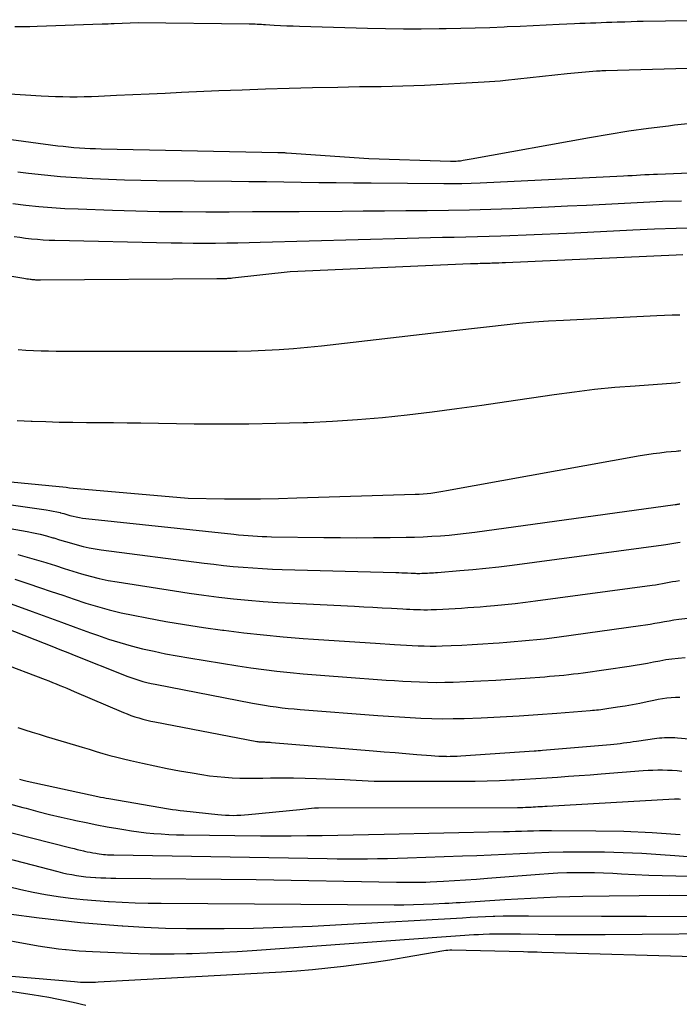
# Model space of a CAD drawing. Units: inches. Extents: x 2622665 to 2625638, y 1499078 to 1501742.
# Drawn here: x 2623040 to 2623088, y 1501168 to 1501240 of the extents above; entities that cross this region are included whole.
import ezdxf

# ---------------------------------------------------------------- set-up
doc = ezdxf.new("R2010")
doc.units = ezdxf.units.IN
doc.header["$MEASUREMENT"] = 0
doc.layers.add('Tile_2735_12_NE_contour_2ft', color=43, linetype='Continuous')

msp = doc.modelspace()

# ---------------------------------------------------------------- linework, layer by layer
at = {"layer": 'Tile_2735_12_NE_contour_2ft'}
for points in [[(2623039.456, 1501239.521, 7788), (2623040.001, 1501239.516, 7788), (2623040.546, 1501239.522, 7788), (2623041.09, 1501239.536, 7788), (2623045.859, 1501239.704, 7788), (2623046.081, 1501239.712, 7788), (2623046.302, 1501239.72, 7788), (2623046.523, 1501239.729, 7788), (2623046.745, 1501239.737, 7788), (2623048.5, 1501239.81, 7788), (2623056.636, 1501239.714, 7788), (2623056.786, 1501239.711, 7788), (2623056.937, 1501239.707, 7788), (2623057.088, 1501239.702, 7788), (2623057.239, 1501239.695, 7788), (2623057.39, 1501239.687, 7788), (2623057.541, 1501239.679, 7788), (2623057.691, 1501239.67, 7788), (2623057.842, 1501239.661, 7788), (2623058.468, 1501239.622, 7788), (2623058.931, 1501239.596, 7788), (2623059.394, 1501239.572, 7788), (2623059.858, 1501239.554, 7788), (2623060.322, 1501239.539, 7788), (2623065.313, 1501239.399, 7788), (2623066.63, 1501239.37, 7788), (2623067.947, 1501239.351, 7788), (2623069.265, 1501239.348, 7788), (2623070.582, 1501239.356, 7788), (2623071.086, 1501239.362, 7788), (2623072.152, 1501239.381, 7788), (2623073.217, 1501239.407, 7788), (2623074.281, 1501239.445, 7788), (2623075.346, 1501239.492, 7788), (2623075.573, 1501239.503, 7788), (2623076.524, 1501239.549, 7788), (2623077.474, 1501239.595, 7788), (2623078.424, 1501239.64, 7788), (2623079.375, 1501239.684, 7788), (2623080.492, 1501239.736, 7788), (2623080.884, 1501239.753, 7788), (2623081.276, 1501239.768, 7788), (2623081.668, 1501239.782, 7788), (2623082.06, 1501239.794, 7788), (2623082.452, 1501239.806, 7788), (2623082.844, 1501239.819, 7788), (2623083.236, 1501239.833, 7788), (2623083.628, 1501239.847, 7788), (2623083.744, 1501239.851, 7788), (2623084.194, 1501239.867, 7788), (2623084.644, 1501239.881, 7788), (2623085.094, 1501239.892, 7788), (2623085.544, 1501239.901, 7788), (2623092.075, 1501240.012, 7788)], [(2623035.588, 1501234.79, 7790), (2623041.392, 1501234.435, 7790), (2623041.917, 1501234.407, 7790), (2623042.443, 1501234.385, 7790), (2623042.968, 1501234.373, 7790), (2623043.494, 1501234.366, 7790), (2623044.02, 1501234.367, 7790), (2623044.546, 1501234.374, 7790), (2623045.071, 1501234.389, 7790), (2623045.597, 1501234.41, 7790), (2623046.923, 1501234.471, 7790), (2623048.111, 1501234.525, 7790), (2623049.3, 1501234.58, 7790), (2623050.488, 1501234.634, 7790), (2623051.677, 1501234.688, 7790), (2623054.407, 1501234.812, 7790), (2623056.126, 1501234.883, 7790), (2623057.846, 1501234.946, 7790), (2623059.567, 1501234.996, 7790), (2623061.288, 1501235.038, 7790), (2623063.138, 1501235.075, 7790), (2623063.934, 1501235.091, 7790), (2623064.73, 1501235.104, 7790), (2623065.526, 1501235.115, 7790), (2623066.322, 1501235.124, 7790), (2623067.118, 1501235.137, 7790), (2623067.913, 1501235.157, 7790), (2623068.708, 1501235.187, 7790), (2623069.503, 1501235.223, 7790), (2623073.868, 1501235.448, 7790), (2623074.262, 1501235.472, 7790), (2623074.656, 1501235.501, 7790), (2623075.049, 1501235.536, 7790), (2623075.442, 1501235.575, 7790), (2623079.96, 1501236.07, 7790), (2623082.103, 1501236.252, 7790), (2623082.172, 1501236.258, 7790), (2623082.242, 1501236.263, 7790), (2623082.312, 1501236.267, 7790), (2623082.382, 1501236.271, 7790), (2623082.492, 1501236.276, 7790), (2623082.608, 1501236.281, 7790), (2623082.736, 1501236.285, 7790), (2623082.752, 1501236.285, 7790), (2623082.769, 1501236.286, 7790), (2623082.785, 1501236.286, 7790), (2623082.802, 1501236.287, 7790), (2623096.48, 1501236.689, 7790)], [(2623036.655, 1501231.571, 7792), (2623042.607, 1501230.778, 7792), (2623043.002, 1501230.73, 7792), (2623043.397, 1501230.686, 7792), (2623043.793, 1501230.65, 7792), (2623044.189, 1501230.618, 7792), (2623044.586, 1501230.594, 7792), (2623044.984, 1501230.573, 7792), (2623045.381, 1501230.559, 7792), (2623045.779, 1501230.548, 7792), (2623058.734, 1501230.288, 7792), (2623058.816, 1501230.286, 7792), (2623058.897, 1501230.284, 7792), (2623058.979, 1501230.28, 7792), (2623059.06, 1501230.276, 7792), (2623059.142, 1501230.272, 7792), (2623059.223, 1501230.267, 7792), (2623059.305, 1501230.262, 7792), (2623059.386, 1501230.256, 7792), (2623065.42, 1501229.85, 7792), (2623071.412, 1501229.654, 7792), (2623071.517, 1501229.652, 7792), (2623071.622, 1501229.651, 7792), (2623071.726, 1501229.652, 7792), (2623071.831, 1501229.654, 7792), (2623071.936, 1501229.659, 7792), (2623072.04, 1501229.667, 7792), (2623072.144, 1501229.678, 7792), (2623072.247, 1501229.693, 7792), (2623072.332, 1501229.706, 7792), (2623072.478, 1501229.729, 7792), (2623072.624, 1501229.754, 7792), (2623072.77, 1501229.779, 7792), (2623072.915, 1501229.804, 7792), (2623081.592, 1501231.378, 7792), (2623083.037, 1501231.626, 7792), (2623084.485, 1501231.856, 7792), (2623085.937, 1501232.058, 7792), (2623087.392, 1501232.241, 7792), (2623087.842, 1501232.294, 7792), (2623089.525, 1501232.469, 7792)], [(2623039.687, 1501228.857, 7794), (2623040.455, 1501228.764, 7794), (2623041.627, 1501228.636, 7794), (2623042.801, 1501228.523, 7794), (2623043.977, 1501228.435, 7794), (2623045.154, 1501228.364, 7794), (2623046.332, 1501228.312, 7794), (2623047.511, 1501228.269, 7794), (2623048.69, 1501228.241, 7794), (2623049.87, 1501228.223, 7794), (2623055.346, 1501228.173, 7794), (2623056.625, 1501228.159, 7794), (2623057.905, 1501228.144, 7794), (2623059.184, 1501228.126, 7794), (2623060.464, 1501228.107, 7794), (2623061.743, 1501228.087, 7794), (2623063.022, 1501228.07, 7794), (2623064.302, 1501228.057, 7794), (2623065.581, 1501228.046, 7794), (2623070.909, 1501228.007, 7794), (2623071.576, 1501228.008, 7794), (2623072.244, 1501228.016, 7794), (2623072.911, 1501228.035, 7794), (2623073.579, 1501228.062, 7794), (2623084.103, 1501228.569, 7794), (2623084.415, 1501228.585, 7794), (2623084.726, 1501228.601, 7794), (2623085.038, 1501228.618, 7794), (2623085.349, 1501228.636, 7794), (2623085.661, 1501228.654, 7794), (2623085.972, 1501228.67, 7794), (2623086.284, 1501228.684, 7794), (2623086.595, 1501228.698, 7794), (2623098.37, 1501229.18, 7794)], [(2623039.316, 1501226.532, 7796), (2623040.268, 1501226.418, 7796), (2623041.223, 1501226.324, 7796), (2623042.179, 1501226.244, 7796), (2623043.136, 1501226.185, 7796), (2623044.094, 1501226.14, 7796), (2623046.613, 1501226.051, 7796), (2623048.323, 1501226, 7796), (2623050.034, 1501225.962, 7796), (2623051.745, 1501225.942, 7796), (2623053.455, 1501225.934, 7796), (2623055.167, 1501225.938, 7796), (2623056.878, 1501225.943, 7796), (2623058.589, 1501225.951, 7796), (2623060.3, 1501225.962, 7796), (2623063.451, 1501225.984, 7796), (2623065.011, 1501225.995, 7796), (2623066.571, 1501226.007, 7796), (2623068.131, 1501226.019, 7796), (2623069.691, 1501226.031, 7796), (2623071.251, 1501226.051, 7796), (2623072.81, 1501226.082, 7796), (2623074.37, 1501226.128, 7796), (2623075.929, 1501226.185, 7796), (2623078.599, 1501226.296, 7796), (2623079.993, 1501226.357, 7796), (2623081.387, 1501226.422, 7796), (2623082.78, 1501226.493, 7796), (2623084.173, 1501226.568, 7796), (2623085.566, 1501226.638, 7796), (2623086.96, 1501226.699, 7796), (2623088.354, 1501226.745, 7796)], [(2623039.397, 1501224.124, 7798), (2623039.823, 1501224.06, 7798), (2623040.251, 1501224.005, 7798), (2623040.679, 1501223.956, 7798), (2623041.108, 1501223.918, 7798), (2623041.538, 1501223.886, 7798), (2623041.968, 1501223.864, 7798), (2623042.399, 1501223.85, 7798), (2623050.91, 1501223.662, 7798), (2623051.728, 1501223.648, 7798), (2623052.546, 1501223.638, 7798), (2623053.363, 1501223.636, 7798), (2623054.181, 1501223.64, 7798), (2623054.999, 1501223.649, 7798), (2623055.816, 1501223.662, 7798), (2623056.634, 1501223.679, 7798), (2623057.452, 1501223.699, 7798), (2623068.236, 1501223.999, 7798), (2623069.093, 1501224.022, 7798), (2623069.95, 1501224.043, 7798), (2623070.807, 1501224.061, 7798), (2623071.665, 1501224.078, 7798), (2623072.522, 1501224.095, 7798), (2623073.379, 1501224.116, 7798), (2623074.236, 1501224.142, 7798), (2623075.093, 1501224.171, 7798), (2623075.757, 1501224.196, 7798), (2623076.946, 1501224.241, 7798), (2623078.135, 1501224.29, 7798), (2623079.323, 1501224.344, 7798), (2623080.511, 1501224.401, 7798), (2623084.775, 1501224.614, 7798), (2623086.361, 1501224.68, 7798), (2623087.947, 1501224.728, 7798), (2623089.534, 1501224.749, 7798)], [(2623027.239, 1501223.192, 7800), (2623040.118, 1501221.06, 7800), (2623040.231, 1501221.041, 7800), (2623040.345, 1501221.024, 7800), (2623040.458, 1501221.008, 7800), (2623040.573, 1501220.993, 7800), (2623040.623, 1501220.986, 7800), (2623040.712, 1501220.976, 7800), (2623040.801, 1501220.967, 7800), (2623040.89, 1501220.96, 7800), (2623040.979, 1501220.955, 7800), (2623041.069, 1501220.951, 7800), (2623041.158, 1501220.948, 7800), (2623041.248, 1501220.947, 7800), (2623041.337, 1501220.947, 7800), (2623054.259, 1501221.046, 7800), (2623054.367, 1501221.046, 7800), (2623054.475, 1501221.047, 7800), (2623054.583, 1501221.047, 7800), (2623054.691, 1501221.047, 7800), (2623054.737, 1501221.047, 7800), (2623054.822, 1501221.048, 7800), (2623054.907, 1501221.05, 7800), (2623054.992, 1501221.053, 7800), (2623055.076, 1501221.056, 7800), (2623055.161, 1501221.062, 7800), (2623055.245, 1501221.068, 7800), (2623055.33, 1501221.075, 7800), (2623055.414, 1501221.084, 7800), (2623059.65, 1501221.56, 7800), (2623072.87, 1501222.13, 7800), (2623073.049, 1501222.137, 7800), (2623073.229, 1501222.144, 7800), (2623073.408, 1501222.15, 7800), (2623073.588, 1501222.156, 7800), (2623073.767, 1501222.161, 7800), (2623073.946, 1501222.167, 7800), (2623074.126, 1501222.172, 7800), (2623074.305, 1501222.177, 7800), (2623074.448, 1501222.181, 7800), (2623074.698, 1501222.189, 7800), (2623074.949, 1501222.198, 7800), (2623075.2, 1501222.208, 7800), (2623075.45, 1501222.219, 7800), (2623087.96, 1501222.789, 7800), (2623088.444, 1501222.805, 7800)], [(2623039.7, 1501215.842, 7802), (2623040.258, 1501215.801, 7802), (2623040.817, 1501215.77, 7802), (2623041.377, 1501215.75, 7802), (2623041.937, 1501215.735, 7802), (2623042.497, 1501215.727, 7802), (2623043.058, 1501215.723, 7802), (2623047.962, 1501215.726, 7802), (2623049.261, 1501215.725, 7802), (2623050.56, 1501215.722, 7802), (2623051.86, 1501215.718, 7802), (2623053.159, 1501215.711, 7802), (2623053.692, 1501215.708, 7802), (2623054.724, 1501215.71, 7802), (2623055.757, 1501215.722, 7802), (2623056.789, 1501215.75, 7802), (2623057.82, 1501215.789, 7802), (2623058.851, 1501215.846, 7802), (2623059.881, 1501215.918, 7802), (2623060.909, 1501216.011, 7802), (2623061.935, 1501216.118, 7802), (2623071.014, 1501217.163, 7802), (2623072.095, 1501217.286, 7802), (2623073.177, 1501217.409, 7802), (2623074.259, 1501217.53, 7802), (2623075.341, 1501217.651, 7802), (2623076.424, 1501217.76, 7802), (2623077.508, 1501217.856, 7802), (2623078.594, 1501217.931, 7802), (2623079.68, 1501217.994, 7802), (2623086.539, 1501218.321, 7802), (2623087.097, 1501218.346, 7802), (2623087.656, 1501218.37, 7802), (2623088.215, 1501218.39, 7802)], [(2623039.626, 1501210.646, 7804), (2623040.655, 1501210.589, 7804), (2623040.723, 1501210.586, 7804), (2623041.719, 1501210.551, 7804), (2623042.716, 1501210.522, 7804), (2623043.713, 1501210.505, 7804), (2623044.709, 1501210.494, 7804), (2623045.706, 1501210.488, 7804), (2623046.704, 1501210.48, 7804), (2623047.701, 1501210.469, 7804), (2623048.698, 1501210.456, 7804), (2623052.616, 1501210.4, 7804), (2623054.612, 1501210.386, 7804), (2623056.607, 1501210.392, 7804), (2623058.603, 1501210.428, 7804), (2623060.598, 1501210.484, 7804), (2623060.918, 1501210.495, 7804), (2623062.751, 1501210.582, 7804), (2623064.582, 1501210.699, 7804), (2623066.41, 1501210.862, 7804), (2623068.235, 1501211.053, 7804), (2623070.057, 1501211.276, 7804), (2623071.878, 1501211.51, 7804), (2623073.697, 1501211.76, 7804), (2623075.514, 1501212.022, 7804), (2623079.012, 1501212.541, 7804), (2623080.49, 1501212.742, 7804), (2623081.971, 1501212.921, 7804), (2623083.455, 1501213.065, 7804), (2623084.942, 1501213.186, 7804), (2623087.241, 1501213.346, 7804), (2623087.58, 1501213.372, 7804), (2623087.918, 1501213.401, 7804), (2623088.257, 1501213.434, 7804)], [(2623037.876, 1501206.25, 7806), (2623043.229, 1501205.752, 7806), (2623043.35, 1501205.729, 7806), (2623043.456, 1501205.7, 7806), (2623052.17, 1501204.93, 7806), (2623054.824, 1501204.901, 7806), (2623056.151, 1501204.895, 7806), (2623057.477, 1501204.9, 7806), (2623058.804, 1501204.923, 7806), (2623060.13, 1501204.956, 7806), (2623068.814, 1501205.232, 7806), (2623069.105, 1501205.245, 7806), (2623069.395, 1501205.263, 7806), (2623069.684, 1501205.289, 7806), (2623069.973, 1501205.319, 7806), (2623070.262, 1501205.356, 7806), (2623070.549, 1501205.397, 7806), (2623070.836, 1501205.442, 7806), (2623071.123, 1501205.492, 7806), (2623085.32, 1501208.069, 7806), (2623085.794, 1501208.148, 7806), (2623086.269, 1501208.219, 7806), (2623086.746, 1501208.276, 7806), (2623087.224, 1501208.325, 7806), (2623087.959, 1501208.389, 7806), (2623088.07, 1501208.4, 7806), (2623088.182, 1501208.412, 7806), (2623088.293, 1501208.427, 7806)], [(2623038.299, 1501204.566, 7808), (2623041.766, 1501204.087, 7808), (2623042.021, 1501204.046, 7808), (2623042.274, 1501203.999, 7808), (2623042.526, 1501203.943, 7808), (2623042.776, 1501203.88, 7808), (2623042.818, 1501203.869, 7808), (2623043.046, 1501203.806, 7808), (2623043.275, 1501203.744, 7808), (2623043.503, 1501203.682, 7808), (2623043.731, 1501203.619, 7808), (2623043.961, 1501203.563, 7808), (2623044.192, 1501203.513, 7808), (2623044.425, 1501203.475, 7808), (2623044.659, 1501203.445, 7808), (2623055.526, 1501202.293, 7808), (2623055.87, 1501202.259, 7808), (2623056.215, 1501202.227, 7808), (2623056.56, 1501202.199, 7808), (2623056.906, 1501202.175, 7808), (2623057.251, 1501202.154, 7808), (2623057.597, 1501202.137, 7808), (2623057.943, 1501202.126, 7808), (2623058.29, 1501202.118, 7808), (2623062.118, 1501202.059, 7808), (2623063.332, 1501202.046, 7808), (2623064.547, 1501202.041, 7808), (2623065.762, 1501202.046, 7808), (2623066.977, 1501202.059, 7808), (2623068.143, 1501202.077, 7808), (2623068.775, 1501202.092, 7808), (2623069.406, 1501202.115, 7808), (2623070.037, 1501202.148, 7808), (2623070.668, 1501202.188, 7808), (2623071.297, 1501202.24, 7808), (2623071.926, 1501202.3, 7808), (2623072.554, 1501202.372, 7808), (2623073.181, 1501202.452, 7808), (2623087.876, 1501204.469, 7808), (2623087.928, 1501204.476, 7808), (2623087.979, 1501204.484, 7808), (2623088.03, 1501204.492, 7808), (2623088.081, 1501204.502, 7808), (2623088.131, 1501204.511, 7808), (2623088.182, 1501204.522, 7808), (2623088.233, 1501204.533, 7808)], [(2623038.709, 1501202.797, 7810), (2623040.363, 1501202.492, 7810), (2623040.837, 1501202.397, 7810), (2623041.309, 1501202.292, 7810), (2623041.778, 1501202.172, 7810), (2623042.244, 1501202.043, 7810), (2623042.308, 1501202.024, 7810), (2623042.74, 1501201.897, 7810), (2623043.173, 1501201.77, 7810), (2623043.606, 1501201.643, 7810), (2623044.038, 1501201.517, 7810), (2623044.474, 1501201.402, 7810), (2623044.911, 1501201.3, 7810), (2623045.353, 1501201.219, 7810), (2623045.798, 1501201.151, 7810), (2623053.332, 1501200.182, 7810), (2623054.046, 1501200.095, 7810), (2623054.761, 1501200.014, 7810), (2623055.476, 1501199.943, 7810), (2623056.193, 1501199.879, 7810), (2623056.91, 1501199.825, 7810), (2623057.628, 1501199.779, 7810), (2623058.346, 1501199.746, 7810), (2623059.065, 1501199.72, 7810), (2623067.407, 1501199.494, 7810), (2623067.62, 1501199.488, 7810), (2623067.832, 1501199.48, 7810), (2623068.045, 1501199.471, 7810), (2623068.258, 1501199.461, 7810), (2623068.522, 1501199.447, 7810), (2623068.602, 1501199.443, 7810), (2623068.683, 1501199.439, 7810), (2623068.764, 1501199.435, 7810), (2623068.845, 1501199.432, 7810), (2623068.925, 1501199.429, 7810), (2623069.006, 1501199.429, 7810), (2623069.087, 1501199.429, 7810), (2623069.168, 1501199.431, 7810), (2623069.293, 1501199.435, 7810), (2623069.437, 1501199.44, 7810), (2623069.581, 1501199.446, 7810), (2623069.724, 1501199.453, 7810), (2623069.868, 1501199.461, 7810), (2623070.015, 1501199.471, 7810), (2623070.16, 1501199.48, 7810), (2623070.305, 1501199.491, 7810), (2623070.449, 1501199.501, 7810), (2623072.083, 1501199.628, 7810), (2623073.044, 1501199.711, 7810), (2623074.004, 1501199.804, 7810), (2623074.962, 1501199.913, 7810), (2623075.919, 1501200.033, 7810), (2623087.034, 1501201.516, 7810), (2623087.185, 1501201.538, 7810), (2623087.335, 1501201.561, 7810), (2623087.486, 1501201.588, 7810), (2623087.636, 1501201.616, 7810), (2623087.785, 1501201.645, 7810), (2623087.935, 1501201.673, 7810), (2623088.085, 1501201.701, 7810), (2623088.236, 1501201.727, 7810)], [(2623039.682, 1501200.803, 7812), (2623040.366, 1501200.625, 7812), (2623041.046, 1501200.429, 7812), (2623041.722, 1501200.223, 7812), (2623041.795, 1501200.199, 7812), (2623042.434, 1501199.996, 7812), (2623043.072, 1501199.795, 7812), (2623043.711, 1501199.596, 7812), (2623044.35, 1501199.398, 7812), (2623044.994, 1501199.216, 7812), (2623045.641, 1501199.052, 7812), (2623046.295, 1501198.916, 7812), (2623046.953, 1501198.798, 7812), (2623051.167, 1501198.139, 7812), (2623052.245, 1501197.979, 7812), (2623053.324, 1501197.829, 7812), (2623054.406, 1501197.695, 7812), (2623055.489, 1501197.572, 7812), (2623056.574, 1501197.467, 7812), (2623057.659, 1501197.374, 7812), (2623058.746, 1501197.299, 7812), (2623059.834, 1501197.237, 7812), (2623064.361, 1501197.018, 7812), (2623065.039, 1501196.985, 7812), (2623065.717, 1501196.95, 7812), (2623066.394, 1501196.914, 7812), (2623067.072, 1501196.878, 7812), (2623067.911, 1501196.831, 7812), (2623068.169, 1501196.817, 7812), (2623068.427, 1501196.804, 7812), (2623068.685, 1501196.79, 7812), (2623068.943, 1501196.778, 7812), (2623069.201, 1501196.769, 7812), (2623069.46, 1501196.764, 7812), (2623069.718, 1501196.766, 7812), (2623069.976, 1501196.773, 7812), (2623070.376, 1501196.788, 7812), (2623070.834, 1501196.808, 7812), (2623071.292, 1501196.83, 7812), (2623071.749, 1501196.856, 7812), (2623072.207, 1501196.884, 7812), (2623072.67, 1501196.916, 7812), (2623073.129, 1501196.949, 7812), (2623073.588, 1501196.985, 7812), (2623074.047, 1501197.023, 7812), (2623074.638, 1501197.074, 7812), (2623075.391, 1501197.144, 7812), (2623076.143, 1501197.222, 7812), (2623076.895, 1501197.31, 7812), (2623077.645, 1501197.406, 7812), (2623086.191, 1501198.56, 7812), (2623086.441, 1501198.597, 7812), (2623086.692, 1501198.636, 7812), (2623086.941, 1501198.68, 7812), (2623087.19, 1501198.728, 7812), (2623087.439, 1501198.776, 7812), (2623087.689, 1501198.821, 7812), (2623087.939, 1501198.861, 7812), (2623088.19, 1501198.898, 7812)], [(2623039.448, 1501199.011, 7814), (2623039.968, 1501198.845, 7814), (2623040.487, 1501198.671, 7814), (2623041.275, 1501198.399, 7814), (2623042.122, 1501198.108, 7814), (2623042.971, 1501197.82, 7814), (2623043.82, 1501197.536, 7814), (2623044.671, 1501197.254, 7814), (2623045.526, 1501196.991, 7814), (2623046.387, 1501196.75, 7814), (2623047.257, 1501196.542, 7814), (2623048.132, 1501196.357, 7814), (2623049.137, 1501196.164, 7814), (2623050.521, 1501195.912, 7814), (2623051.908, 1501195.676, 7814), (2623053.298, 1501195.464, 7814), (2623054.692, 1501195.269, 7814), (2623054.794, 1501195.255, 7814), (2623056.242, 1501195.078, 7814), (2623057.692, 1501194.918, 7814), (2623059.144, 1501194.783, 7814), (2623060.598, 1501194.666, 7814), (2623061.35, 1501194.612, 7814), (2623062.486, 1501194.532, 7814), (2623063.623, 1501194.453, 7814), (2623064.76, 1501194.379, 7814), (2623065.897, 1501194.307, 7814), (2623067.3, 1501194.221, 7814), (2623067.736, 1501194.195, 7814), (2623068.171, 1501194.17, 7814), (2623068.606, 1501194.146, 7814), (2623069.042, 1501194.124, 7814), (2623069.477, 1501194.108, 7814), (2623069.913, 1501194.1, 7814), (2623070.349, 1501194.104, 7814), (2623070.785, 1501194.115, 7814), (2623071.462, 1501194.141, 7814), (2623072.233, 1501194.175, 7814), (2623073.004, 1501194.214, 7814), (2623073.774, 1501194.26, 7814), (2623074.545, 1501194.311, 7814), (2623074.981, 1501194.343, 7814), (2623075.533, 1501194.384, 7814), (2623076.084, 1501194.427, 7814), (2623076.636, 1501194.474, 7814), (2623077.186, 1501194.523, 7814), (2623077.737, 1501194.578, 7814), (2623078.286, 1501194.637, 7814), (2623078.835, 1501194.704, 7814), (2623079.384, 1501194.776, 7814), (2623085.347, 1501195.6, 7814), (2623085.698, 1501195.652, 7814), (2623086.048, 1501195.708, 7814), (2623086.396, 1501195.77, 7814), (2623086.744, 1501195.837, 7814), (2623087.093, 1501195.902, 7814), (2623087.442, 1501195.962, 7814), (2623087.792, 1501196.013, 7814), (2623088.143, 1501196.06, 7814), (2623089.671, 1501196.242, 7814)], [(2623039.192, 1501197.196, 7816), (2623040.738, 1501196.623, 7816), (2623041.803, 1501196.231, 7816), (2623042.869, 1501195.841, 7816), (2623043.935, 1501195.454, 7816), (2623045.003, 1501195.07, 7816), (2623045.512, 1501194.888, 7816), (2623046.33, 1501194.61, 7816), (2623047.154, 1501194.35, 7816), (2623047.986, 1501194.118, 7816), (2623048.823, 1501193.905, 7816), (2623049.667, 1501193.715, 7816), (2623050.513, 1501193.536, 7816), (2623051.362, 1501193.377, 7816), (2623052.214, 1501193.23, 7816), (2623055.817, 1501192.651, 7816), (2623056.769, 1501192.507, 7816), (2623057.723, 1501192.375, 7816), (2623058.679, 1501192.261, 7816), (2623059.637, 1501192.16, 7816), (2623060.596, 1501192.071, 7816), (2623061.556, 1501191.987, 7816), (2623062.516, 1501191.911, 7816), (2623063.477, 1501191.839, 7816), (2623066.69, 1501191.613, 7816), (2623067.302, 1501191.572, 7816), (2623067.914, 1501191.534, 7816), (2623068.527, 1501191.5, 7816), (2623069.14, 1501191.469, 7816), (2623069.753, 1501191.448, 7816), (2623070.366, 1501191.438, 7816), (2623070.979, 1501191.443, 7816), (2623071.592, 1501191.458, 7816), (2623072.56, 1501191.494, 7816), (2623073.639, 1501191.542, 7816), (2623074.718, 1501191.597, 7816), (2623075.795, 1501191.666, 7816), (2623076.872, 1501191.744, 7816), (2623078.322, 1501191.857, 7816), (2623078.674, 1501191.885, 7816), (2623079.025, 1501191.915, 7816), (2623079.376, 1501191.946, 7816), (2623079.727, 1501191.979, 7816), (2623080.078, 1501192.015, 7816), (2623080.428, 1501192.055, 7816), (2623080.778, 1501192.099, 7816), (2623081.127, 1501192.147, 7816), (2623084.501, 1501192.631, 7816), (2623084.952, 1501192.7, 7816), (2623085.402, 1501192.774, 7816), (2623085.85, 1501192.856, 7816), (2623086.298, 1501192.944, 7816), (2623086.746, 1501193.028, 7816), (2623087.195, 1501193.104, 7816), (2623087.646, 1501193.167, 7816), (2623088.099, 1501193.22, 7816), (2623088.618, 1501193.274, 7816)], [(2623037.921, 1501195.766, 7818), (2623041.602, 1501194.316, 7818), (2623042.183, 1501194.086, 7818), (2623042.764, 1501193.856, 7818), (2623043.344, 1501193.624, 7818), (2623043.924, 1501193.392, 7818), (2623047.378, 1501192.005, 7818), (2623047.667, 1501191.893, 7818), (2623047.957, 1501191.787, 7818), (2623048.251, 1501191.689, 7818), (2623048.546, 1501191.596, 7818), (2623048.844, 1501191.512, 7818), (2623049.143, 1501191.433, 7818), (2623049.444, 1501191.364, 7818), (2623049.747, 1501191.3, 7818), (2623056.883, 1501189.915, 7818), (2623057.318, 1501189.836, 7818), (2623057.754, 1501189.762, 7818), (2623058.191, 1501189.696, 7818), (2623058.629, 1501189.637, 7818), (2623059.069, 1501189.584, 7818), (2623059.508, 1501189.536, 7818), (2623059.949, 1501189.495, 7818), (2623060.39, 1501189.457, 7818), (2623066.08, 1501189.013, 7818), (2623066.869, 1501188.956, 7818), (2623067.659, 1501188.903, 7818), (2623068.449, 1501188.856, 7818), (2623069.239, 1501188.815, 7818), (2623070.029, 1501188.787, 7818), (2623070.82, 1501188.773, 7818), (2623071.61, 1501188.78, 7818), (2623072.401, 1501188.8, 7818), (2623073.659, 1501188.848, 7818), (2623075.045, 1501188.909, 7818), (2623076.43, 1501188.983, 7818), (2623077.813, 1501189.076, 7818), (2623079.196, 1501189.18, 7818), (2623081.654, 1501189.381, 7818), (2623081.807, 1501189.394, 7818), (2623081.96, 1501189.408, 7818), (2623082.113, 1501189.422, 7818), (2623082.265, 1501189.438, 7818), (2623082.418, 1501189.455, 7818), (2623082.57, 1501189.473, 7818), (2623082.722, 1501189.494, 7818), (2623082.874, 1501189.516, 7818), (2623083.663, 1501189.638, 7818), (2623084.208, 1501189.726, 7818), (2623084.752, 1501189.822, 7818), (2623085.295, 1501189.927, 7818), (2623085.836, 1501190.038, 7818), (2623086.316, 1501190.141, 7818), (2623086.631, 1501190.202, 7818), (2623086.947, 1501190.257, 7818), (2623087.265, 1501190.3, 7818), (2623087.584, 1501190.335, 7818), (2623087.904, 1501190.356, 7818), (2623088.223, 1501190.364, 7818)], [(2623038.321, 1501192.922, 7820), (2623041.68, 1501191.643, 7820), (2623041.948, 1501191.54, 7820), (2623042.216, 1501191.435, 7820), (2623042.483, 1501191.329, 7820), (2623042.75, 1501191.222, 7820), (2623043.016, 1501191.114, 7820), (2623043.281, 1501191.004, 7820), (2623043.546, 1501190.893, 7820), (2623043.811, 1501190.781, 7820), (2623047.415, 1501189.238, 7820), (2623047.694, 1501189.124, 7820), (2623047.975, 1501189.017, 7820), (2623048.259, 1501188.919, 7820), (2623048.546, 1501188.828, 7820), (2623048.835, 1501188.747, 7820), (2623049.127, 1501188.671, 7820), (2623049.42, 1501188.605, 7820), (2623049.715, 1501188.544, 7820), (2623057.203, 1501187.114, 7820), (2623057.272, 1501187.102, 7820), (2623057.342, 1501187.093, 7820), (2623057.411, 1501187.085, 7820), (2623057.481, 1501187.08, 7820), (2623057.552, 1501187.077, 7820), (2623057.622, 1501187.074, 7820), (2623057.692, 1501187.071, 7820), (2623057.763, 1501187.069, 7820), (2623057.843, 1501187.067, 7820), (2623057.953, 1501187.063, 7820), (2623058.063, 1501187.058, 7820), (2623058.173, 1501187.051, 7820), (2623058.284, 1501187.043, 7820), (2623065.746, 1501186.425, 7820), (2623066.545, 1501186.359, 7820), (2623067.343, 1501186.292, 7820), (2623068.142, 1501186.225, 7820), (2623068.94, 1501186.158, 7820), (2623069.986, 1501186.07, 7820), (2623070.262, 1501186.05, 7820), (2623070.538, 1501186.034, 7820), (2623070.814, 1501186.024, 7820), (2623071.091, 1501186.019, 7820), (2623071.129, 1501186.018, 7820), (2623071.387, 1501186.019, 7820), (2623071.643, 1501186.024, 7820), (2623071.9, 1501186.035, 7820), (2623072.157, 1501186.05, 7820), (2623077.531, 1501186.417, 7820), (2623077.687, 1501186.429, 7820), (2623077.843, 1501186.44, 7820), (2623077.998, 1501186.452, 7820), (2623078.154, 1501186.466, 7820), (2623083.137, 1501186.895, 7820), (2623083.377, 1501186.917, 7820), (2623083.616, 1501186.941, 7820), (2623083.855, 1501186.969, 7820), (2623084.094, 1501186.998, 7820), (2623084.332, 1501187.03, 7820), (2623084.57, 1501187.061, 7820), (2623084.808, 1501187.094, 7820), (2623085.047, 1501187.128, 7820), (2623086.533, 1501187.34, 7820), (2623086.722, 1501187.364, 7820), (2623086.912, 1501187.383, 7820), (2623087.102, 1501187.395, 7820), (2623087.293, 1501187.403, 7820), (2623087.483, 1501187.404, 7820), (2623087.674, 1501187.401, 7820), (2623087.864, 1501187.392, 7820), (2623088.054, 1501187.379, 7820), (2623107.726, 1501185.697, 7820)], [(2623039.671, 1501188.133, 7822), (2623040.194, 1501187.966, 7822), (2623040.717, 1501187.8, 7822), (2623041.241, 1501187.638, 7822), (2623041.767, 1501187.477, 7822), (2623043.905, 1501186.833, 7822), (2623044.407, 1501186.682, 7822), (2623044.91, 1501186.532, 7822), (2623045.412, 1501186.383, 7822), (2623045.915, 1501186.234, 7822), (2623046.419, 1501186.091, 7822), (2623046.926, 1501185.954, 7822), (2623047.434, 1501185.827, 7822), (2623047.944, 1501185.707, 7822), (2623048.816, 1501185.51, 7822), (2623049.722, 1501185.314, 7822), (2623050.631, 1501185.128, 7822), (2623051.542, 1501184.958, 7822), (2623052.456, 1501184.799, 7822), (2623053.18, 1501184.68, 7822), (2623053.734, 1501184.598, 7822), (2623054.29, 1501184.529, 7822), (2623054.848, 1501184.48, 7822), (2623055.407, 1501184.445, 7822), (2623055.968, 1501184.425, 7822), (2623056.528, 1501184.413, 7822), (2623057.089, 1501184.413, 7822), (2623057.649, 1501184.42, 7822), (2623058.215, 1501184.434, 7822), (2623059.058, 1501184.446, 7822), (2623059.901, 1501184.446, 7822), (2623060.744, 1501184.429, 7822), (2623061.587, 1501184.4, 7822), (2623063.623, 1501184.31, 7822), (2623064.06, 1501184.29, 7822), (2623064.498, 1501184.27, 7822), (2623064.935, 1501184.249, 7822), (2623065.372, 1501184.228, 7822), (2623065.809, 1501184.21, 7822), (2623066.246, 1501184.197, 7822), (2623066.684, 1501184.189, 7822), (2623067.121, 1501184.187, 7822), (2623072.325, 1501184.194, 7822), (2623073.214, 1501184.201, 7822), (2623074.104, 1501184.218, 7822), (2623074.994, 1501184.247, 7822), (2623075.883, 1501184.285, 7822), (2623076.064, 1501184.294, 7822), (2623076.862, 1501184.336, 7822), (2623077.66, 1501184.383, 7822), (2623078.458, 1501184.436, 7822), (2623079.256, 1501184.493, 7822), (2623080.053, 1501184.553, 7822), (2623080.851, 1501184.614, 7822), (2623081.648, 1501184.674, 7822), (2623082.445, 1501184.735, 7822), (2623085.542, 1501184.972, 7822), (2623085.896, 1501184.994, 7822), (2623086.251, 1501185.011, 7822), (2623086.606, 1501185.018, 7822), (2623086.961, 1501185.019, 7822), (2623087.316, 1501185.011, 7822), (2623087.671, 1501184.995, 7822), (2623088.025, 1501184.969, 7822), (2623088.378, 1501184.935, 7822)], [(2623039.796, 1501184.333, 7824), (2623039.981, 1501184.285, 7824), (2623040.167, 1501184.241, 7824), (2623040.353, 1501184.199, 7824), (2623045.547, 1501183.076, 7824), (2623045.75, 1501183.033, 7824), (2623045.953, 1501182.993, 7824), (2623046.156, 1501182.954, 7824), (2623046.36, 1501182.919, 7824), (2623050.727, 1501182.176, 7824), (2623051.009, 1501182.131, 7824), (2623051.29, 1501182.089, 7824), (2623051.573, 1501182.052, 7824), (2623051.856, 1501182.019, 7824), (2623054.342, 1501181.752, 7824), (2623054.621, 1501181.726, 7824), (2623054.902, 1501181.707, 7824), (2623055.183, 1501181.696, 7824), (2623055.464, 1501181.691, 7824), (2623055.747, 1501181.694, 7824), (2623056.026, 1501181.703, 7824), (2623056.304, 1501181.721, 7824), (2623056.582, 1501181.744, 7824), (2623060.36, 1501182.12, 7824), (2623061.441, 1501182.246, 7824), (2623061.462, 1501182.248, 7824), (2623061.483, 1501182.249, 7824), (2623061.504, 1501182.25, 7824), (2623061.525, 1501182.25, 7824), (2623061.652, 1501182.249, 7824), (2623061.721, 1501182.247, 7824), (2623076.318, 1501182.274, 7824), (2623076.512, 1501182.276, 7824), (2623076.706, 1501182.279, 7824), (2623076.899, 1501182.284, 7824), (2623077.093, 1501182.291, 7824), (2623077.139, 1501182.293, 7824), (2623077.309, 1501182.301, 7824), (2623077.48, 1501182.309, 7824), (2623077.65, 1501182.319, 7824), (2623077.82, 1501182.33, 7824), (2623077.99, 1501182.342, 7824), (2623078.16, 1501182.352, 7824), (2623078.33, 1501182.363, 7824), (2623078.501, 1501182.372, 7824), (2623087.828, 1501182.895, 7824), (2623087.915, 1501182.899, 7824), (2623088.002, 1501182.9, 7824), (2623088.09, 1501182.899, 7824), (2623088.177, 1501182.895, 7824), (2623088.263, 1501182.889, 7824)], [(2623039.06, 1501182.547, 7826), (2623040.038, 1501182.274, 7826), (2623040.286, 1501182.207, 7826), (2623041.143, 1501181.982, 7826), (2623042.003, 1501181.766, 7826), (2623042.865, 1501181.561, 7826), (2623043.73, 1501181.365, 7826), (2623043.933, 1501181.32, 7826), (2623044.698, 1501181.158, 7826), (2623045.465, 1501181.003, 7826), (2623046.234, 1501180.859, 7826), (2623047.005, 1501180.722, 7826), (2623047.46, 1501180.645, 7826), (2623048.005, 1501180.56, 7826), (2623048.551, 1501180.483, 7826), (2623049.099, 1501180.421, 7826), (2623049.649, 1501180.368, 7826), (2623050.199, 1501180.327, 7826), (2623050.75, 1501180.295, 7826), (2623051.301, 1501180.275, 7826), (2623051.853, 1501180.263, 7826), (2623057.464, 1501180.201, 7826), (2623058.599, 1501180.194, 7826), (2623059.733, 1501180.195, 7826), (2623060.867, 1501180.206, 7826), (2623062.001, 1501180.225, 7826), (2623063.136, 1501180.249, 7826), (2623064.27, 1501180.273, 7826), (2623065.404, 1501180.297, 7826), (2623066.538, 1501180.321, 7826), (2623075.3, 1501180.502, 7826), (2623075.739, 1501180.513, 7826), (2623076.177, 1501180.524, 7826), (2623076.616, 1501180.537, 7826), (2623077.054, 1501180.552, 7826), (2623077.492, 1501180.566, 7826), (2623077.931, 1501180.575, 7826), (2623078.369, 1501180.579, 7826), (2623078.808, 1501180.58, 7826), (2623082.061, 1501180.564, 7826), (2623084.124, 1501180.523, 7826), (2623086.185, 1501180.44, 7826), (2623088.243, 1501180.295, 7826)], [(2623037.76, 1501180.784, 7828), (2623043.566, 1501179.31, 7828), (2623043.799, 1501179.252, 7828), (2623044.033, 1501179.195, 7828), (2623044.267, 1501179.14, 7828), (2623044.502, 1501179.086, 7828), (2623044.559, 1501179.073, 7828), (2623044.766, 1501179.029, 7828), (2623044.972, 1501178.986, 7828), (2623045.18, 1501178.947, 7828), (2623045.387, 1501178.91, 7828), (2623045.503, 1501178.89, 7828), (2623045.653, 1501178.867, 7828), (2623045.804, 1501178.846, 7828), (2623045.955, 1501178.829, 7828), (2623046.107, 1501178.816, 7828), (2623046.259, 1501178.806, 7828), (2623046.411, 1501178.798, 7828), (2623046.563, 1501178.792, 7828), (2623046.715, 1501178.788, 7828), (2623062.365, 1501178.527, 7828), (2623063.101, 1501178.517, 7828), (2623063.836, 1501178.512, 7828), (2623064.572, 1501178.512, 7828), (2623065.308, 1501178.516, 7828), (2623066.044, 1501178.526, 7828), (2623066.779, 1501178.539, 7828), (2623067.515, 1501178.557, 7828), (2623068.25, 1501178.579, 7828), (2623072.282, 1501178.713, 7828), (2623073.337, 1501178.752, 7828), (2623074.391, 1501178.796, 7828), (2623075.446, 1501178.847, 7828), (2623076.499, 1501178.903, 7828), (2623077.554, 1501178.954, 7828), (2623078.608, 1501178.994, 7828), (2623079.662, 1501179.017, 7828), (2623080.718, 1501179.028, 7828), (2623081.34, 1501179.03, 7828), (2623082.706, 1501179.017, 7828), (2623084.071, 1501178.981, 7828), (2623085.435, 1501178.912, 7828), (2623086.798, 1501178.821, 7828), (2623087.847, 1501178.738, 7828), (2623089.735, 1501178.602, 7828)], [(2623037.497, 1501178.897, 7830), (2623042.601, 1501177.575, 7830), (2623042.941, 1501177.491, 7830), (2623043.283, 1501177.415, 7830), (2623043.627, 1501177.348, 7830), (2623043.972, 1501177.287, 7830), (2623044.319, 1501177.237, 7830), (2623044.666, 1501177.194, 7830), (2623045.015, 1501177.161, 7830), (2623045.365, 1501177.136, 7830), (2623045.399, 1501177.134, 7830), (2623045.767, 1501177.116, 7830), (2623046.134, 1501177.101, 7830), (2623046.502, 1501177.091, 7830), (2623046.87, 1501177.085, 7830), (2623057.15, 1501176.98, 7830), (2623067.439, 1501176.791, 7830), (2623067.747, 1501176.787, 7830), (2623068.056, 1501176.784, 7830), (2623068.364, 1501176.783, 7830), (2623068.673, 1501176.784, 7830), (2623068.981, 1501176.787, 7830), (2623069.289, 1501176.794, 7830), (2623069.597, 1501176.805, 7830), (2623069.906, 1501176.819, 7830), (2623070.901, 1501176.87, 7830), (2623071.707, 1501176.916, 7830), (2623072.512, 1501176.966, 7830), (2623073.317, 1501177.022, 7830), (2623074.121, 1501177.084, 7830), (2623077.926, 1501177.391, 7830), (2623078.596, 1501177.438, 7830), (2623079.268, 1501177.476, 7830), (2623079.939, 1501177.5, 7830), (2623080.611, 1501177.515, 7830), (2623081.283, 1501177.515, 7830), (2623081.956, 1501177.506, 7830), (2623082.627, 1501177.482, 7830), (2623083.299, 1501177.448, 7830), (2623083.947, 1501177.408, 7830), (2623084.942, 1501177.353, 7830), (2623085.938, 1501177.307, 7830), (2623086.934, 1501177.275, 7830), (2623087.931, 1501177.251, 7830), (2623101.807, 1501177.006, 7830)], [(2623039.004, 1501176.485, 7832), (2623039.903, 1501176.265, 7832), (2623040.807, 1501176.067, 7832), (2623041.717, 1501175.899, 7832), (2623042.631, 1501175.752, 7832), (2623043.549, 1501175.632, 7832), (2623044.469, 1501175.527, 7832), (2623045.392, 1501175.444, 7832), (2623046.315, 1501175.377, 7832), (2623046.374, 1501175.373, 7832), (2623047.329, 1501175.323, 7832), (2623048.284, 1501175.283, 7832), (2623049.24, 1501175.259, 7832), (2623050.196, 1501175.245, 7832), (2623067.278, 1501175.14, 7832), (2623067.991, 1501175.142, 7832), (2623068.704, 1501175.152, 7832), (2623069.417, 1501175.175, 7832), (2623070.13, 1501175.206, 7832), (2623071.001, 1501175.252, 7832), (2623071.278, 1501175.267, 7832), (2623071.555, 1501175.283, 7832), (2623071.832, 1501175.299, 7832), (2623072.109, 1501175.316, 7832), (2623075.379, 1501175.524, 7832), (2623077.291, 1501175.629, 7832), (2623079.204, 1501175.714, 7832), (2623081.118, 1501175.768, 7832), (2623083.033, 1501175.801, 7832), (2623087.43, 1501175.84, 7832), (2623102.858, 1501175.764, 7832)], [(2623039.014, 1501174.463, 7834), (2623041.232, 1501174.183, 7834), (2623042.75, 1501174.005, 7834), (2623044.27, 1501173.843, 7834), (2623045.793, 1501173.707, 7834), (2623047.317, 1501173.588, 7834), (2623047.381, 1501173.584, 7834), (2623048.939, 1501173.494, 7834), (2623050.497, 1501173.428, 7834), (2623052.057, 1501173.398, 7834), (2623053.618, 1501173.392, 7834), (2623054.807, 1501173.402, 7834), (2623056.963, 1501173.434, 7834), (2623059.117, 1501173.489, 7834), (2623061.271, 1501173.575, 7834), (2623063.424, 1501173.682, 7834), (2623072.294, 1501174.188, 7834), (2623072.853, 1501174.219, 7834), (2623073.412, 1501174.247, 7834), (2623073.971, 1501174.272, 7834), (2623074.53, 1501174.295, 7834), (2623074.645, 1501174.299, 7834), (2623075.262, 1501174.319, 7834), (2623075.879, 1501174.332, 7834), (2623076.496, 1501174.338, 7834), (2623077.114, 1501174.339, 7834), (2623082.485, 1501174.307, 7834), (2623085.788, 1501174.293, 7834), (2623089.091, 1501174.287, 7834)], [(2623037.409, 1501172.802, 7836), (2623041.161, 1501172.131, 7836), (2623041.661, 1501172.048, 7836), (2623042.163, 1501171.973, 7836), (2623042.666, 1501171.911, 7836), (2623043.17, 1501171.856, 7836), (2623043.213, 1501171.852, 7836), (2623043.697, 1501171.809, 7836), (2623044.181, 1501171.772, 7836), (2623044.666, 1501171.743, 7836), (2623045.151, 1501171.719, 7836), (2623048.5, 1501171.578, 7836), (2623049.384, 1501171.551, 7836), (2623050.268, 1501171.536, 7836), (2623051.151, 1501171.539, 7836), (2623052.035, 1501171.554, 7836), (2623052.471, 1501171.567, 7836), (2623053.572, 1501171.605, 7836), (2623054.673, 1501171.652, 7836), (2623055.773, 1501171.714, 7836), (2623056.872, 1501171.786, 7836), (2623071.088, 1501172.803, 7836), (2623071.428, 1501172.828, 7836), (2623071.767, 1501172.853, 7836), (2623072.107, 1501172.88, 7836), (2623072.446, 1501172.908, 7836), (2623072.786, 1501172.933, 7836), (2623073.126, 1501172.955, 7836), (2623073.466, 1501172.971, 7836), (2623073.806, 1501172.984, 7836), (2623074.266, 1501172.998, 7836), (2623074.837, 1501173.011, 7836), (2623075.408, 1501173.018, 7836), (2623075.978, 1501173.016, 7836), (2623076.549, 1501173.009, 7836), (2623077.854, 1501172.982, 7836), (2623079.077, 1501172.962, 7836), (2623080.3, 1501172.95, 7836), (2623081.523, 1501172.949, 7836), (2623082.746, 1501172.955, 7836), (2623093.58, 1501173.06, 7836)], [(2623037.749, 1501170.036, 7838), (2623043.843, 1501169.506, 7838), (2623044.059, 1501169.489, 7838), (2623044.276, 1501169.476, 7838), (2623044.493, 1501169.469, 7838), (2623044.71, 1501169.464, 7838), (2623044.927, 1501169.465, 7838), (2623045.144, 1501169.468, 7838), (2623045.361, 1501169.475, 7838), (2623045.578, 1501169.485, 7838), (2623059.003, 1501170.23, 7838), (2623060.143, 1501170.305, 7838), (2623061.281, 1501170.394, 7838), (2623062.418, 1501170.505, 7838), (2623063.554, 1501170.631, 7838), (2623064.687, 1501170.776, 7838), (2623065.818, 1501170.933, 7838), (2623066.947, 1501171.107, 7838), (2623068.075, 1501171.292, 7838), (2623070.913, 1501171.781, 7838), (2623071.06, 1501171.802, 7838), (2623071.209, 1501171.818, 7838), (2623071.357, 1501171.824, 7838), (2623071.506, 1501171.825, 7838), (2623076.754, 1501171.706, 7838), (2623077.088, 1501171.698, 7838), (2623077.423, 1501171.69, 7838), (2623077.757, 1501171.681, 7838), (2623078.092, 1501171.672, 7838), (2623090.104, 1501171.325, 7838)], [(2623038.146, 1501168.943, 7840), (2623040.728, 1501168.557, 7840), (2623041.335, 1501168.461, 7840), (2623041.941, 1501168.357, 7840), (2623042.545, 1501168.243, 7840), (2623043.148, 1501168.122, 7840), (2623043.733, 1501167.999, 7840), (2623044.041, 1501167.931, 7840), (2623044.349, 1501167.858, 7840), (2623044.654, 1501167.778, 7840)]]:
    msp.add_polyline3d(points, dxfattribs=at)

doc.saveas('drawing.dxf')
